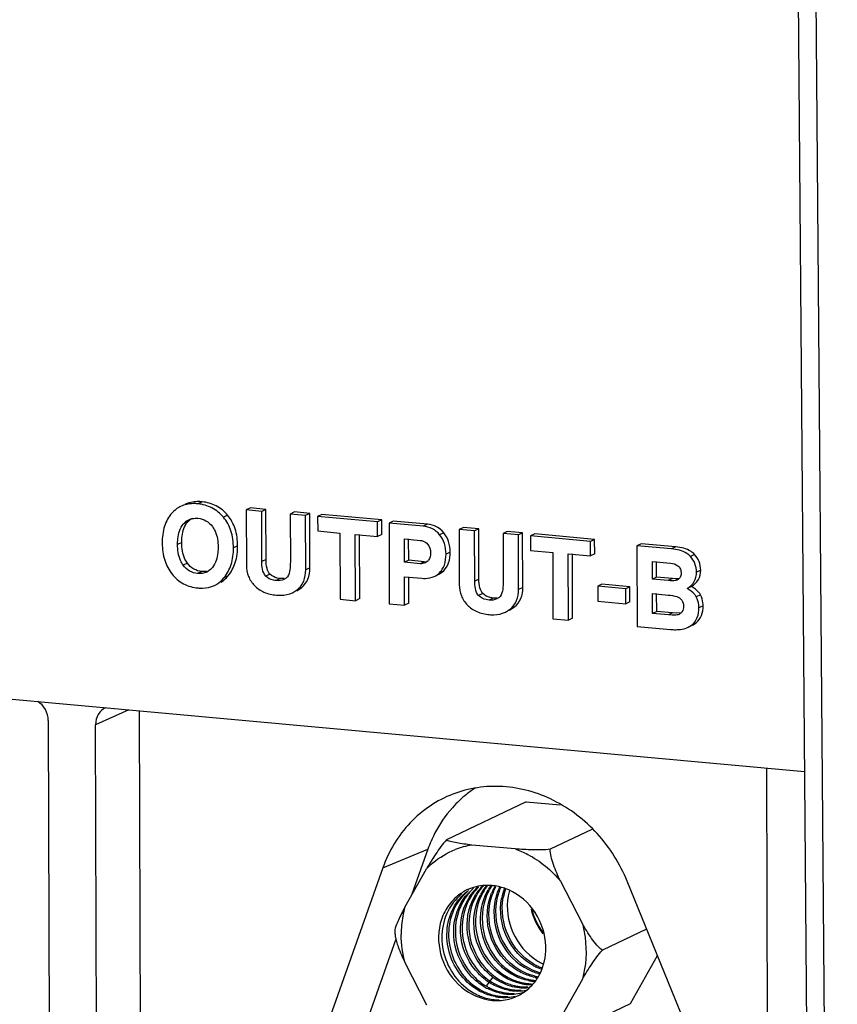
# Paper-space layout '10001861462_2_1' of a CAD drawing. Units: inches. Extents: x 0 to 34, y 0 to 22.
# Drawn here: x 29.6 to 30.4, y 5.4 to 6.4 of the extents above; entities that cross this region are included whole.
import ezdxf

# ---------------------------------------------------------------- set-up
doc = ezdxf.new("R2010")
doc.units = ezdxf.units.IN
doc.header["$LTSCALE"] = 1.87
doc.header["$MEASUREMENT"] = 0
doc.layers.get('0').update_dxf_attribs({"linetype": 'CONTINUOUS'})

psp = doc.layouts.new('10001861462_2_1')

# ---------------------------------------------------------------- linework, layer by layer
at = {"color": 7, "linetype": 'CONTINUOUS'}
for p, q in [((30.32725, 9.53266), (30.3653, 4.74351)), ((30.3895, 3.91991), (30.3437, 9.53116)), ((29.78377, 5.9052), (29.77977, 5.90329)), ((29.82999, 5.8993), (29.82599, 5.89739)), ((29.84064, 5.89606), (29.82599, 5.89739)), ((29.82599, 5.89739), (29.82613, 5.84467)), ((29.84464, 5.89797), (29.82999, 5.8993)), ((29.84464, 5.89797), (29.84064, 5.89606)), ((29.84077, 5.84819), (29.84064, 5.89606)), ((29.84477, 5.8501), (29.84464, 5.89797)), ((29.87185, 5.89548), (29.86785, 5.89357)), ((29.8865, 5.89414), (29.87185, 5.89548)), ((29.80813, 5.89242), (29.80413, 5.89051)), ((29.88251, 5.89223), (29.86785, 5.89357)), ((29.86785, 5.89357), (29.86797, 5.84785)), ((29.8865, 5.89414), (29.88251, 5.89223)), ((29.88264, 5.84024), (29.88251, 5.89223)), ((29.88664, 5.84215), (29.8865, 5.89414)), ((29.89798, 5.89309), (29.89399, 5.89118)), ((29.95114, 5.88596), (29.89399, 5.89118)), ((29.89399, 5.89118), (29.89402, 5.87739)), ((29.95514, 5.88787), (29.89798, 5.89309)), ((29.95514, 5.88787), (29.95114, 5.88596)), ((29.95517, 5.87408), (29.95514, 5.88787)), ((29.96608, 5.88687), (29.96208, 5.88496)), ((29.99861, 5.8839), (29.96608, 5.88687)), ((29.76989, 5.8859), (29.76589, 5.88399)), ((29.89402, 5.87739), (29.91527, 5.87545)), ((29.95117, 5.87217), (29.95114, 5.88596)), ((29.99461, 5.88199), (29.96208, 5.88496)), ((29.96208, 5.88496), (29.96228, 5.808)), ((29.99861, 5.8839), (29.99461, 5.88199)), ((30.03295, 5.88076), (30.02895, 5.87885)), ((30.04361, 5.87751), (30.02895, 5.87885)), ((30.02895, 5.87885), (30.02909, 5.82613)), ((30.0476, 5.87942), (30.03295, 5.88076)), ((30.0476, 5.87942), (30.04361, 5.87751)), ((30.04373, 5.82965), (30.04361, 5.87751)), ((30.04773, 5.83156), (30.0476, 5.87942)), ((30.07481, 5.87694), (30.07082, 5.87503)), ((30.08947, 5.8756), (30.07481, 5.87694)), ((29.91527, 5.87545), (29.91544, 5.81228)), ((29.92993, 5.87411), (29.95117, 5.87217)), ((29.93009, 5.81094), (29.92993, 5.87411)), ((29.93409, 5.81285), (29.93393, 5.87412)), ((29.95517, 5.87408), (29.95117, 5.87217)), ((29.97677, 5.86983), (29.99182, 5.86845)), ((29.97683, 5.84757), (29.97677, 5.86983)), ((29.98083, 5.84948), (29.98077, 5.86984)), ((30.01431, 5.87573), (30.01031, 5.87382)), ((30.08547, 5.87369), (30.07082, 5.87503)), ((30.07082, 5.87503), (30.07094, 5.82931)), ((30.08947, 5.8756), (30.08547, 5.87369)), ((30.08561, 5.8217), (30.08547, 5.87369)), ((30.0896, 5.82361), (30.08947, 5.8756)), ((30.10095, 5.87455), (30.09695, 5.87264)), ((30.1541, 5.86742), (30.09695, 5.87264)), ((30.09695, 5.87264), (30.09699, 5.85885)), ((30.1581, 5.86933), (30.10095, 5.87455)), ((30.1581, 5.86933), (30.1541, 5.86742)), ((30.15414, 5.85363), (30.1541, 5.86742)), ((30.15814, 5.85553), (30.1581, 5.86933)), ((29.76444, 5.86638), (29.76044, 5.86447)), ((29.81773, 5.86323), (29.81373, 5.86132)), ((30.09699, 5.85885), (30.11823, 5.85691)), ((30.20245, 5.86528), (30.19846, 5.86337)), ((30.23138, 5.86036), (30.19846, 5.86337)), ((30.19846, 5.86337), (30.19866, 5.7864)), ((30.23538, 5.86227), (30.20245, 5.86528)), ((30.23538, 5.86227), (30.23138, 5.86036)), ((29.84477, 5.8501), (29.84077, 5.84819)), ((29.98083, 5.84948), (29.97683, 5.84757)), ((29.99568, 5.84812), (29.98083, 5.84948)), ((29.99889, 5.84849), (29.99672, 5.847)), ((30.02041, 5.85725), (30.01642, 5.85534)), ((30.11823, 5.85691), (30.1184, 5.79374)), ((30.13289, 5.85557), (30.15414, 5.85363)), ((30.13306, 5.7924), (30.13289, 5.85557)), ((30.13705, 5.79431), (30.13689, 5.85558)), ((30.15814, 5.85553), (30.15414, 5.85363)), ((30.25336, 5.85502), (30.24936, 5.85311)), ((29.76981, 5.84666), (29.76582, 5.84475)), ((29.88664, 5.84215), (29.88264, 5.84024)), ((29.99168, 5.84621), (29.97683, 5.84757)), ((29.99568, 5.84812), (29.99168, 5.84621)), ((30.00925, 5.83595), (30.01421, 5.83948)), ((30.01421, 5.83948), (30.01021, 5.83757)), ((30.21315, 5.84823), (30.23044, 5.84665)), ((30.21319, 5.83146), (30.21315, 5.84823)), ((30.21719, 5.83337), (30.21715, 5.84824)), ((30.25922, 5.83998), (30.25522, 5.83807)), ((29.78351, 5.83878), (29.77951, 5.83687)), ((29.80862, 5.8346), (29.80462, 5.83269)), ((29.84855, 5.83627), (29.84456, 5.83436)), ((29.85844, 5.83193), (29.85444, 5.83002)), ((29.8621, 5.83197), (29.85844, 5.83193)), ((29.86411, 5.83253), (29.8619, 5.83115)), ((29.86513, 5.8336), (29.86411, 5.83253)), ((29.97687, 5.83378), (29.99338, 5.83227)), ((29.97694, 5.80666), (29.97687, 5.83378)), ((29.98093, 5.80857), (29.98087, 5.83379)), ((30.04773, 5.83156), (30.04373, 5.82965)), ((30.21719, 5.83337), (30.21319, 5.83146)), ((30.22828, 5.83008), (30.21319, 5.83146)), ((30.23228, 5.83199), (30.21719, 5.83337)), ((30.23228, 5.83199), (30.22828, 5.83008)), ((30.23479, 5.83182), (30.23228, 5.83199)), ((30.23861, 5.83188), (30.23479, 5.83182)), ((30.23671, 5.83067), (30.23547, 5.83008)), ((30.23679, 5.83049), (30.23547, 5.83008)), ((30.23789, 5.83119), (30.23679, 5.83049)), ((30.23902, 5.83234), (30.23789, 5.83119)), ((29.87004, 5.81848), (29.87488, 5.82162)), ((29.87403, 5.82039), (29.87888, 5.82353)), ((29.87888, 5.82353), (29.87488, 5.82162)), ((30.0896, 5.82361), (30.08561, 5.8217)), ((30.1651, 5.82653), (30.1611, 5.82462)), ((30.18777, 5.82219), (30.1611, 5.82462)), ((30.1611, 5.82462), (30.16114, 5.81046)), ((30.19177, 5.8241), (30.1651, 5.82653)), ((30.19177, 5.8241), (30.18777, 5.82219)), ((30.18781, 5.80803), (30.18777, 5.82219)), ((30.19181, 5.80994), (30.19177, 5.8241)), ((30.25032, 5.82439), (30.24633, 5.82248)), ((29.91544, 5.81228), (29.93009, 5.81094)), ((29.93409, 5.81285), (29.93009, 5.81094)), ((30.05152, 5.81773), (30.04752, 5.81582)), ((30.0614, 5.81339), (30.05741, 5.81148)), ((30.06506, 5.81343), (30.0614, 5.81339)), ((30.06707, 5.81399), (30.06486, 5.8126)), ((30.06809, 5.81506), (30.06707, 5.81399)), ((30.21323, 5.81767), (30.22813, 5.81631)), ((30.21328, 5.79886), (30.21323, 5.81767)), ((30.21727, 5.80077), (30.21723, 5.81768)), ((30.25904, 5.81654), (30.25504, 5.81463)), ((29.96228, 5.808), (29.97694, 5.80666)), ((29.98093, 5.80857), (29.97694, 5.80666)), ((30.073, 5.79994), (30.07784, 5.80308)), ((30.077, 5.80185), (30.08184, 5.80499)), ((30.08184, 5.80499), (30.07784, 5.80308)), ((30.16114, 5.81046), (30.18781, 5.80803)), ((30.19181, 5.80994), (30.18781, 5.80803)), ((30.26155, 5.80602), (30.25756, 5.80411)), ((30.1184, 5.79374), (30.13306, 5.7924)), ((30.13705, 5.79431), (30.13306, 5.7924)), ((30.21727, 5.80077), (30.21328, 5.79886)), ((30.22842, 5.79748), (30.21328, 5.79886)), ((30.23242, 5.79938), (30.21727, 5.80077)), ((30.23242, 5.79938), (30.22842, 5.79748)), ((30.23585, 5.79914), (30.23242, 5.79938)), ((30.24054, 5.7992), (30.23585, 5.79914)), ((30.2386, 5.7979), (30.23785, 5.79754)), ((30.23863, 5.79784), (30.23785, 5.79754)), ((30.19866, 5.7864), (30.23031, 5.78351)), ((30.24736, 5.78555), (30.25101, 5.78794)), ((30.255, 5.78985), (30.25101, 5.78794)), ((30.25134, 5.78749), (30.255, 5.78985)), ((28.93608, 5.77783), (30.35811, 5.64792)), ((29.71393, 5.70677), (29.68222, 5.69262)), ((29.72772, 4.38487), (29.72425, 5.70583)), ((29.63709, 5.69675), (29.64058, 4.36852)), ((29.68571, 4.36439), (29.68222, 5.69262)), ((30.32599, 4.28666), (30.3224, 5.65118)), ((30.09286, 5.61918), (30.01691, 5.58289)), ((30.09286, 5.61918), (30.12528, 5.61621)), ((30.15546, 5.59279), (30.11582, 5.57386)), ((30.08224, 5.5742), (30.04089, 5.57797)), ((29.95622, 5.55631), (29.99914, 5.57397)), ((29.99914, 5.57397), (29.98356, 5.53008)), ((29.95622, 5.55631), (29.87096, 5.31611)), ((29.97721, 5.51884), (29.99779, 5.55525)), ((30.12549, 5.54359), (30.14626, 5.5034)), ((30.27882, 5.32348), (30.1891, 5.54352)), ((29.96764, 5.49637), (29.96764, 5.49456)), ((30.20771, 5.49786), (30.16552, 5.47771)), ((29.96866, 5.48809), (29.91408, 5.33431)), ((29.9682, 5.48992), (29.96915, 5.48609)), ((29.99813, 5.42532), (29.97735, 5.46551)), ((30.19226, 5.42688), (30.21805, 5.47252)), ((30.0611, 5.45201), (30.05499, 5.44388)), ((30.1464, 5.45007), (30.12583, 5.41365)), ((30.1163, 5.3906), (30.19226, 5.42688))]:
    psp.add_line(p, q, dxfattribs=at)
for centre, radius, start, end in [((29.77436, 5.87775), 0.0255, 115.53291, 119.9545), ((29.77774, 5.8743), 0.01525, 102.24291, 115.44728), ((29.99339, 5.85433), 0.00802, 313.30205, 323.63645), ((29.99682, 5.86049), 0.01242, 264.72115, 269.44729), ((29.78185, 5.8514), 0.01457, 295.47705, 302.14884), ((30.23375, 5.83661), 0.00678, 321.05274, 329.38603), ((30.1032, 5.54149), 0.10819, 122.67562, 128.4214), ((30.10389, 5.54064), 0.10928, 128.42954, 133.04259), ((30.11511, 5.53283), 0.12305, 152.91412, 160.4702), ((30.05372, 5.50108), 0.07795, 99.47399, 111.61615), ((30.08861, 5.50488), 0.05, 136.75434, 149.84522), ((30.08651, 5.50451), 0.04936, 135.66567, 145.958), ((30.09356, 5.50707), 0.05017, 139.82277, 149.8379), ((30.0952, 5.50781), 0.05023, 140.84294, 149.83482), ((30.10258, 5.51027), 0.05137, 145.22186, 154.24424), ((30.10014, 5.51001), 0.05039, 143.89306, 149.82961), ((30.10807, 5.51219), 0.05216, 149.32319, 157.46831), ((30.05575, 5.49447), 0.04503, 115.5698, 129.0133), ((30.07584, 5.49875), 0.05002, 137.16895, 149.84453), ((30.05556, 5.49481), 0.04466, 111.94702, 115.53903), ((30.05551, 5.49493), 0.04452, 106.68647, 111.94614), ((30.08165, 5.50226), 0.04929, 134.09688, 145.96135), ((30.08708, 5.50411), 0.05006, 145.94761, 147.249), ((30.09439, 5.50658), 0.05114, 149.82843, 152.15663), ((30.10368, 5.50972), 0.05261, 154.22339, 157.45186), ((30.11889, 5.51488), 0.0552, 156.87931, 169.71472), ((30.11694, 5.51564), 0.05311, 155.86935, 156.79976), ((30.12397, 5.51711), 0.05549, 159.63138, 169.69772), ((30.12557, 5.51786), 0.05549, 160.82357, 169.68776), ((30.13114, 5.52), 0.05628, 164.95973, 170.21488), ((30.06916, 5.49319), 0.09546, 164.41567, 175.02953), ((30.07328, 5.49278), 0.09959, 174.99924, 180.16044), ((30.05359, 5.47975), 0.05801, 0.15248, 1.66292), ((30.1263, 5.51053), 0.05295, 240.52473, 243.14858), ((30.13177, 5.51409), 0.05438, 238.05829, 240.69295), ((30.13119, 5.51305), 0.05319, 240.69229, 243.47776), ((30.13083, 5.51235), 0.0524, 243.48246, 245.71985), ((30.10228, 5.50214), 0.05854, 224.26566, 227.81722), ((30.10395, 5.50297), 0.05864, 224.26226, 226.97983), ((30.10359, 5.50258), 0.0581, 226.97986, 229.48672), ((30.11751, 5.50505), 0.0511, 243.7657, 256.44208), ((30.11924, 5.50613), 0.05145, 243.39629, 255.14358), ((30.12469, 5.50975), 0.05292, 241.49359, 243.40815), ((30.12429, 5.50894), 0.05202, 243.40259, 249.23099), ((30.1259, 5.50974), 0.05206, 243.15056, 247.7226), ((30.12395, 5.50807), 0.05109, 249.2412, 251.34271), ((30.12567, 5.50919), 0.05146, 247.72597, 250.0908), ((30.08877, 5.49377), 0.05472, 233.61514, 243.34848), ((30.09437, 5.49719), 0.05612, 231.88521, 233.63803), ((30.09372, 5.49632), 0.05503, 233.64491, 243.32454), ((30.0873, 5.49082), 0.05143, 243.34014, 253.46732), ((30.09205, 5.493), 0.05131, 243.329, 253.47845), ((30.1063, 5.4996), 0.051, 244.61853, 256.12961), ((30.09938, 5.49462), 0.04901, 256.28028, 257.82626), ((30.09736, 5.49169), 0.0468, 259.37986, 264.11939), ((30.09912, 5.49334), 0.0477, 257.8117, 262.50371), ((30.09726, 5.4909), 0.04601, 264.13822, 266.21905), ((30.09891, 5.49188), 0.04623, 262.51975, 264.10152), ((30.10574, 5.49757), 0.0489, 256.19719, 257.76397), ((30.09884, 5.49119), 0.04554, 264.10386, 268.96578), ((30.09725, 5.4906), 0.04571, 266.21611, 271.09239), ((30.10375, 5.49471), 0.04677, 259.38265, 264.12647), ((30.10548, 5.49632), 0.04763, 257.74971, 262.50753), ((30.10365, 5.49388), 0.04593, 264.14545, 266.23067), ((30.10529, 5.49492), 0.04621, 262.52338, 264.12793), ((30.11214, 5.50053), 0.04881, 256.24357, 257.79954), ((30.10525, 5.49453), 0.04582, 264.1299, 266.12189), ((30.11027, 5.49849), 0.0475, 259.33492, 261.75644), ((30.11196, 5.49968), 0.04794, 257.79624, 260.42618), ((30.07344, 5.48518), 0.05278, 241.59561, 243.42432), ((30.07513, 5.48612), 0.05297, 240.71558, 243.42439), ((30.08029, 5.48906), 0.05372, 238.0687, 243.39034), ((30.08163, 5.48938), 0.0532, 239.83164, 243.41632), ((30.08019, 5.48542), 0.04897, 256.28047, 257.82771), ((30.07816, 5.48249), 0.04676, 259.38304, 264.12747), ((30.07992, 5.48413), 0.04766, 257.81316, 262.50943), ((30.08661, 5.48872), 0.04923, 253.53742, 255.62434), ((30.07807, 5.48175), 0.04603, 264.14629, 266.22833), ((30.07972, 5.48268), 0.04619, 262.52548, 264.10874), ((30.0865, 5.4883), 0.04879, 255.62484, 257.30395), ((30.07965, 5.48206), 0.04556, 264.11038, 270.44721), ((30.0863, 5.48737), 0.04784, 257.29237, 262.39867), ((30.08457, 5.48558), 0.0468, 259.38002, 264.11979), ((30.09118, 5.49016), 0.04834, 253.51328, 264.05132), ((30.08446, 5.48464), 0.04586, 264.13886, 266.22785), ((30.08614, 5.48623), 0.04668, 262.41219, 264.13731), ((30.07965, 5.48175), 0.04526, 270.4519, 272.59215), ((30.09298, 5.49154), 0.04898, 256.28041, 257.82727), ((30.08605, 5.48536), 0.04582, 264.13775, 268.95604), ((30.08444, 5.48444), 0.04566, 266.22581, 271.08211), ((30.09272, 5.49025), 0.04767, 257.81271, 262.50769), ((30.06529, 5.47442), 0.04472, 295.55126, 300.84451), ((30.08604, 5.4851), 0.04555, 268.95932, 270.45301), ((30.08445, 5.48398), 0.04519, 271.08384, 274.73409), ((30.09085, 5.48742), 0.04558, 264.11085, 266.2108), ((30.08605, 5.4849), 0.04535, 270.45252, 272.5876), ((30.09251, 5.4888), 0.0462, 262.52374, 264.10655), ((30.09244, 5.4881), 0.0455, 264.10954, 268.98419), ((30.09084, 5.48733), 0.04549, 266.20971, 271.09658), ((30.08453, 5.48311), 0.04432, 274.72328, 281.70739), ((30.06532, 5.47437), 0.04467, 300.8465, 304.54493), ((30.09243, 5.48799), 0.04539, 268.98542, 270.45353), ((30.09085, 5.48697), 0.04513, 271.09766, 274.73872), ((30.09244, 5.48787), 0.04527, 270.45316, 272.59065), ((30.06492, 5.47728), 0.04762, 264.78009, 266.77979), ((30.06689, 5.47644), 0.04606, 262.54739, 264.13627), ((30.0738, 5.48241), 0.04902, 256.28021, 257.82577), ((30.06687, 5.47625), 0.04587, 264.13436, 270.37818), ((30.06491, 5.47698), 0.04732, 266.77349, 274.88314), ((30.07182, 5.47962), 0.04695, 259.36814, 264.08961), ((30.07354, 5.48113), 0.04771, 257.81121, 262.50177), ((30.07169, 5.47857), 0.0459, 264.10859, 266.17838), ((30.07333, 5.47967), 0.04624, 262.51781, 264.09908), ((30.07325, 5.47887), 0.04543, 264.10288, 270.45472), ((30.06504, 5.47557), 0.0459, 274.87214, 284.38223), ((30.07325, 5.47867), 0.04524, 270.45746, 272.59817), ((30.06526, 5.47451), 0.04482, 284.43949, 295.53714)]:
    psp.add_arc(centre, radius, start, end, dxfattribs=at)
for centre, major_axis, ratio, start_param, end_param in [((29.6191, 5.69839), (0.00848, -0.01776), 0.893032, 1.082626, 2.193187), ((29.70021, 5.69098), (-0.00849, 0.01776), 0.89292, -0.024372, 1.082171)]:
    psp.add_ellipse(centre, major_axis=major_axis, ratio=ratio, start_param=start_param, end_param=end_param, dxfattribs=at)
for points, knots in [([(29.78377, 5.9052), (29.78227, 5.90533), (29.77671, 5.90557), (29.77103, 5.90442), (29.76737, 5.90267)], [0, 0, 0, 0, 0.271284, 1, 1, 1, 1]), ([(29.80813, 5.89242), (29.80512, 5.896), (29.79775, 5.90224), (29.78843, 5.90477), (29.78377, 5.9052)], [0, 0, 0, 0, 0.500069, 1, 1, 1, 1]), ([(29.77977, 5.90329), (29.77827, 5.90343), (29.77271, 5.90366), (29.76703, 5.90251), (29.76337, 5.90076)], [0, 0, 0, 0, 0.271286, 1, 1, 1, 1]), ([(29.80413, 5.89051), (29.80112, 5.89409), (29.79375, 5.90033), (29.78443, 5.90286), (29.77977, 5.90329)], [0, 0, 0, 0, 0.500069, 1, 1, 1, 1]), ([(29.75495, 5.89437), (29.75182, 5.89085), (29.74683, 5.88153), (29.74577, 5.8712), (29.74579, 5.8657)], [0, 0, 0, 0, 0.461555, 1, 1, 1, 1]), ([(29.77991, 5.88948), (29.78255, 5.88924), (29.78794, 5.88765), (29.79201, 5.88379), (29.79368, 5.88157)], [0, 0, 0, 0, 0.488573, 1, 1, 1, 1]), ([(29.81373, 5.86132), (29.81371, 5.86678), (29.81242, 5.87731), (29.80731, 5.88672), (29.80413, 5.89051)], [0, 0, 0, 0, 0.524648, 1, 1, 1, 1]), ([(29.81773, 5.86323), (29.81771, 5.86869), (29.81642, 5.87922), (29.81131, 5.88863), (29.80813, 5.89242)], [0, 0, 0, 0, 0.524648, 1, 1, 1, 1]), ([(29.76044, 5.86447), (29.76044, 5.86623), (29.76067, 5.87298), (29.76255, 5.8802), (29.76589, 5.88399)], [0, 0, 0, 0, 0.259132, 1, 1, 1, 1]), ([(29.76444, 5.86638), (29.76443, 5.86844), (29.76471, 5.8752), (29.76674, 5.88233), (29.76989, 5.8859)], [0, 0, 0, 0, 0.302584, 1, 1, 1, 1]), ([(29.79368, 5.88157), (29.79471, 5.88019), (29.79814, 5.87423), (29.79906, 5.86718), (29.79908, 5.86209)], [0, 0, 0, 0, 0.25276, 1, 1, 1, 1]), ([(30.01031, 5.87382), (30.00841, 5.87612), (30.00365, 5.88013), (29.99764, 5.88171), (29.99461, 5.88199)], [0, 0, 0, 0, 0.496265, 1, 1, 1, 1]), ([(30.01431, 5.87573), (30.0124, 5.87803), (30.00764, 5.88204), (30.00163, 5.88362), (29.99861, 5.8839)], [0, 0, 0, 0, 0.496265, 1, 1, 1, 1]), ([(29.99182, 5.86845), (29.99377, 5.86828), (29.99641, 5.86722), (29.99834, 5.86539), (29.99881, 5.86489)], [0, 0, 0, 0, 0.740314, 1, 1, 1, 1]), ([(30.01642, 5.85534), (30.01641, 5.85878), (30.01554, 5.86544), (30.01232, 5.87139), (30.01031, 5.87382)], [0, 0, 0, 0, 0.521984, 1, 1, 1, 1]), ([(30.02041, 5.85725), (30.0204, 5.86069), (30.01954, 5.86735), (30.01631, 5.8733), (30.01431, 5.87573)], [0, 0, 0, 0, 0.521984, 1, 1, 1, 1]), ([(29.74579, 5.8657), (29.7458, 5.86023), (29.74711, 5.84964), (29.7521, 5.84011), (29.75523, 5.8362)], [0, 0, 0, 0, 0.522057, 1, 1, 1, 1]), ([(29.76582, 5.84475), (29.76477, 5.84614), (29.76133, 5.85219), (29.76045, 5.85932), (29.76044, 5.86447)], [0, 0, 0, 0, 0.252775, 1, 1, 1, 1]), ([(29.76981, 5.84666), (29.7689, 5.84788), (29.76537, 5.85385), (29.76445, 5.86101), (29.76444, 5.86638)], [0, 0, 0, 0, 0.221045, 1, 1, 1, 1]), ([(29.79908, 5.86209), (29.79908, 5.86033), (29.79882, 5.85361), (29.79683, 5.84657), (29.79364, 5.84269)], [0, 0, 0, 0, 0.258722, 1, 1, 1, 1]), ([(29.80462, 5.83269), (29.80768, 5.8364), (29.81256, 5.84566), (29.81374, 5.85596), (29.81373, 5.86132)], [0, 0, 0, 0, 0.472626, 1, 1, 1, 1]), ([(29.80862, 5.8346), (29.81168, 5.83831), (29.81656, 5.84757), (29.81774, 5.85787), (29.81773, 5.86323)], [0, 0, 0, 0, 0.472626, 1, 1, 1, 1]), ([(30.24936, 5.85311), (30.24837, 5.85415), (30.24325, 5.85834), (30.23647, 5.85989), (30.23138, 5.86036)], [0, 0, 0, 0, 0.219298, 1, 1, 1, 1]), ([(30.25336, 5.85502), (30.25236, 5.85606), (30.24725, 5.86025), (30.24047, 5.8618), (30.23538, 5.86227)], [0, 0, 0, 0, 0.219298, 1, 1, 1, 1]), ([(29.84855, 5.83627), (29.84713, 5.8377), (29.84506, 5.84239), (29.84477, 5.84726), (29.84477, 5.8501)], [0, 0, 0, 0, 0.415807, 1, 1, 1, 1]), ([(30.01352, 5.84206), (30.01402, 5.84298), (30.01586, 5.84716), (30.01642, 5.85183), (30.01642, 5.85534)], [0, 0, 0, 0, 0.228739, 1, 1, 1, 1]), ([(30.01421, 5.83948), (30.0163, 5.84158), (30.0197, 5.84731), (30.02042, 5.85381), (30.02041, 5.85725)], [0, 0, 0, 0, 0.462756, 1, 1, 1, 1]), ([(30.25522, 5.83807), (30.25521, 5.84086), (30.25433, 5.84643), (30.25123, 5.85117), (30.24936, 5.85311)], [0, 0, 0, 0, 0.508341, 1, 1, 1, 1]), ([(30.25922, 5.83998), (30.25921, 5.84277), (30.25832, 5.84834), (30.25522, 5.85308), (30.25336, 5.85502)], [0, 0, 0, 0, 0.508341, 1, 1, 1, 1]), ([(29.77951, 5.83687), (29.77688, 5.83711), (29.77151, 5.83869), (29.76747, 5.84254), (29.76582, 5.84475)], [0, 0, 0, 0, 0.488517, 1, 1, 1, 1]), ([(29.78351, 5.83878), (29.78087, 5.83902), (29.77549, 5.8406), (29.77146, 5.84446), (29.76981, 5.84666)], [0, 0, 0, 0, 0.490972, 1, 1, 1, 1]), ([(29.82613, 5.84467), (29.82614, 5.8411), (29.82731, 5.83391), (29.83137, 5.82784), (29.8338, 5.82532)], [0, 0, 0, 0, 0.505581, 1, 1, 1, 1]), ([(29.84456, 5.83436), (29.84284, 5.83608), (29.84104, 5.84096), (29.84078, 5.84577), (29.84077, 5.84819)], [0, 0, 0, 0, 0.500769, 1, 1, 1, 1]), ([(29.86797, 5.84785), (29.86798, 5.84536), (29.86776, 5.84054), (29.86658, 5.83552), (29.86513, 5.8336)], [0, 0, 0, 0, 0.508621, 1, 1, 1, 1]), ([(29.87888, 5.82353), (29.88138, 5.82566), (29.88565, 5.83147), (29.88665, 5.83853), (29.88664, 5.84215)], [0, 0, 0, 0, 0.475607, 1, 1, 1, 1]), ([(29.87917, 5.82658), (29.87976, 5.82752), (29.88193, 5.83175), (29.88265, 5.83661), (29.88264, 5.84024)], [0, 0, 0, 0, 0.233893, 1, 1, 1, 1]), ([(30.23044, 5.84665), (30.23293, 5.84643), (30.23702, 5.84548), (30.24022, 5.8411), (30.24057, 5.83839), (30.24057, 5.83706)], [0, 0, 0, 0, 0.485132, 0.742489, 1, 1, 1, 1]), ([(30.25032, 5.82439), (30.253, 5.826), (30.25786, 5.83044), (30.25923, 5.83689), (30.25922, 5.83998)], [0, 0, 0, 0, 0.503285, 1, 1, 1, 1]), ([(29.75523, 5.8362), (29.75819, 5.83248), (29.76568, 5.82599), (29.77524, 5.82347), (29.78003, 5.82303)], [0, 0, 0, 0, 0.496728, 1, 1, 1, 1]), ([(29.79553, 5.82544), (29.79639, 5.82585), (29.79981, 5.82773), (29.80275, 5.83042), (29.80462, 5.83269)], [0, 0, 0, 0, 0.243823, 1, 1, 1, 1]), ([(29.80194, 5.82867), (29.80382, 5.82984), (29.80615, 5.83177), (29.80813, 5.834), (29.80862, 5.8346)], [0, 0, 0, 0, 0.740769, 1, 1, 1, 1]), ([(29.85444, 5.83002), (29.85355, 5.8301), (29.84996, 5.83063), (29.84649, 5.83241), (29.84456, 5.83436)], [0, 0, 0, 0, 0.24541, 1, 1, 1, 1]), ([(29.85844, 5.83193), (29.85746, 5.83202), (29.85386, 5.83257), (29.85043, 5.83439), (29.84855, 5.83627)], [0, 0, 0, 0, 0.271257, 1, 1, 1, 1]), ([(29.99338, 5.83227), (29.99447, 5.83217), (29.99849, 5.83199), (30.00261, 5.83278), (30.00525, 5.83404)], [0, 0, 0, 0, 0.273642, 1, 1, 1, 1]), ([(30.05152, 5.81773), (30.05009, 5.81916), (30.04802, 5.82385), (30.04774, 5.82872), (30.04773, 5.83156)], [0, 0, 0, 0, 0.415808, 1, 1, 1, 1]), ([(30.24633, 5.82248), (30.24901, 5.8241), (30.25386, 5.82853), (30.25523, 5.83498), (30.25522, 5.83807)], [0, 0, 0, 0, 0.503285, 1, 1, 1, 1]), ([(29.78003, 5.82303), (29.78145, 5.8229), (29.7867, 5.82268), (29.79206, 5.82379), (29.79553, 5.82544)], [0, 0, 0, 0, 0.269738, 1, 1, 1, 1]), ([(29.8338, 5.82532), (29.83634, 5.82269), (29.84294, 5.81822), (29.85066, 5.81658), (29.85472, 5.8162)], [0, 0, 0, 0, 0.472996, 1, 1, 1, 1]), ([(30.02909, 5.82613), (30.0291, 5.82255), (30.03027, 5.81537), (30.03433, 5.8093), (30.03676, 5.80678)], [0, 0, 0, 0, 0.505581, 1, 1, 1, 1]), ([(30.04752, 5.81582), (30.0458, 5.81754), (30.04401, 5.82242), (30.04374, 5.82723), (30.04373, 5.82965)], [0, 0, 0, 0, 0.500769, 1, 1, 1, 1]), ([(30.07094, 5.82931), (30.07094, 5.82682), (30.07073, 5.822), (30.06954, 5.81698), (30.06809, 5.81506)], [0, 0, 0, 0, 0.508621, 1, 1, 1, 1]), ([(30.08184, 5.80499), (30.08434, 5.80712), (30.08862, 5.81293), (30.08961, 5.81999), (30.0896, 5.82361)], [0, 0, 0, 0, 0.475607, 1, 1, 1, 1]), ([(30.08214, 5.80804), (30.08272, 5.80898), (30.0849, 5.81321), (30.08562, 5.81807), (30.08561, 5.8217)], [0, 0, 0, 0, 0.233893, 1, 1, 1, 1]), ([(30.25504, 5.81463), (30.25461, 5.81542), (30.25239, 5.8187), (30.24903, 5.82106), (30.24633, 5.82248)], [0, 0, 0, 0, 0.226016, 1, 1, 1, 1]), ([(30.25904, 5.81654), (30.25861, 5.81733), (30.25639, 5.82061), (30.25303, 5.82297), (30.25032, 5.82439)], [0, 0, 0, 0, 0.226016, 1, 1, 1, 1]), ([(29.85472, 5.8162), (29.85614, 5.81608), (29.86132, 5.81585), (29.86663, 5.81686), (29.87003, 5.81848)], [0, 0, 0, 0, 0.274005, 1, 1, 1, 1]), ([(30.05741, 5.81148), (30.05652, 5.81156), (30.05292, 5.81209), (30.04946, 5.81387), (30.04752, 5.81582)], [0, 0, 0, 0, 0.24541, 1, 1, 1, 1]), ([(30.0614, 5.81339), (30.06042, 5.81348), (30.05682, 5.81403), (30.05339, 5.81585), (30.05152, 5.81773)], [0, 0, 0, 0, 0.271255, 1, 1, 1, 1]), ([(30.25756, 5.80411), (30.25755, 5.80508), (30.25737, 5.8087), (30.25631, 5.81229), (30.25504, 5.81463)], [0, 0, 0, 0, 0.265701, 1, 1, 1, 1]), ([(30.26155, 5.80602), (30.26155, 5.80698), (30.26137, 5.81061), (30.26031, 5.8142), (30.25904, 5.81654)], [0, 0, 0, 0, 0.265701, 1, 1, 1, 1]), ([(30.03676, 5.80678), (30.0393, 5.80415), (30.04591, 5.79967), (30.05363, 5.79803), (30.05769, 5.79766)], [0, 0, 0, 0, 0.472996, 1, 1, 1, 1]), ([(30.25461, 5.79222), (30.25511, 5.79304), (30.25696, 5.79673), (30.25757, 5.80096), (30.25756, 5.80411)], [0, 0, 0, 0, 0.233654, 1, 1, 1, 1]), ([(30.255, 5.78985), (30.25714, 5.79171), (30.26074, 5.7968), (30.26156, 5.80289), (30.26155, 5.80602)], [0, 0, 0, 0, 0.474702, 1, 1, 1, 1]), ([(30.05769, 5.79766), (30.0591, 5.79753), (30.06429, 5.79731), (30.0696, 5.79832), (30.073, 5.79994)], [0, 0, 0, 0, 0.274005, 1, 1, 1, 1]), ([(30.23785, 5.79754), (30.23635, 5.79709), (30.23312, 5.79715), (30.23, 5.79733), (30.22842, 5.79748)], [0, 0, 0, 0, 0.49672, 1, 1, 1, 1]), ([(30.23031, 5.78351), (30.232, 5.78336), (30.23772, 5.78306), (30.24369, 5.78381), (30.24735, 5.78556)], [0, 0, 0, 0, 0.294242, 1, 1, 1, 1]), ([(30.1891, 5.54352), (30.18236, 5.56005), (30.16318, 5.59066), (30.12112, 5.62308), (30.07153, 5.63719), (30.03787, 5.63224), (30.02284, 5.62644)], [0, 0, 0, 0, 0.262189, 0.518081, 0.763451, 1, 1, 1, 1]), ([(30.02284, 5.62644), (30.00766, 5.62059), (29.97922, 5.60145), (29.96182, 5.57209), (29.95622, 5.55631)], [0, 0, 0, 0, 0.492671, 1, 1, 1, 1]), ([(30.0293, 5.62051), (30.02691, 5.61828), (30.01764, 5.60882), (30.01009, 5.59772), (30.00556, 5.58886)], [0, 0, 0, 0, 0.247644, 1, 1, 1, 1]), ([(30.01691, 5.58289), (30.01305, 5.57882), (30.00657, 5.56957), (30.00065, 5.56007), (29.99779, 5.55525)], [0, 0, 0, 0, 0.500332, 1, 1, 1, 1]), ([(30.04089, 5.57797), (30.03842, 5.57826), (30.03362, 5.57883), (30.02686, 5.57986), (30.02177, 5.58087), (30.01857, 5.5819), (30.0173, 5.5825), (30.01691, 5.58289)], [0, 0, 0, 0, 0.303364, 0.587909, 0.834686, 0.931871, 1, 1, 1, 1]), ([(29.99779, 5.55525), (29.99971, 5.55725), (30.00774, 5.56475), (30.01737, 5.57052), (30.02501, 5.57355)], [0, 0, 0, 0, 0.252029, 1, 1, 1, 1]), ([(30.11582, 5.57386), (30.11025, 5.57316), (30.09898, 5.57321), (30.08781, 5.5738), (30.08224, 5.5742)], [0, 0, 0, 0, 0.50175, 1, 1, 1, 1]), ([(30.08224, 5.5742), (30.08637, 5.57276), (30.10273, 5.56568), (30.11695, 5.55394), (30.12549, 5.54359)], [0, 0, 0, 0, 0.245762, 1, 1, 1, 1]), ([(30.12549, 5.54359), (30.12308, 5.54872), (30.11966, 5.55639), (30.1165, 5.56654), (30.11562, 5.57156), (30.11582, 5.57386)], [0, 0, 0, 0, 0.531648, 0.783531, 1, 1, 1, 1]), ([(30.07616, 5.53516), (30.07489, 5.53572), (30.06979, 5.53772), (30.06437, 5.53893), (30.0603, 5.5393)], [0, 0, 0, 0, 0.254043, 1, 1, 1, 1]), ([(30.0274, 5.52947), (30.0234, 5.52622), (30.01637, 5.51818), (30.00797, 5.49809), (30.0096, 5.46902), (30.02863, 5.44043), (30.04998, 5.43083), (30.06058, 5.42986)], [0, 0, 0, 0, 0.1189, 0.241529, 0.495735, 0.754095, 1, 1, 1, 1]), ([(30.04081, 5.52985), (30.03433, 5.52025), (30.02801, 5.49562), (30.03662, 5.47204), (30.04373, 5.46236)], [0, 0, 0, 0, 0.490836, 1, 1, 1, 1]), ([(30.04852, 5.46465), (30.04153, 5.47417), (30.03297, 5.49732), (30.03881, 5.52159), (30.04498, 5.53119)], [0, 0, 0, 0, 0.508785, 1, 1, 1, 1]), ([(30.04538, 5.52999), (30.03914, 5.51926), (30.03458, 5.49231), (30.04666, 5.46813), (30.05556, 5.45899)], [0, 0, 0, 0, 0.49324, 1, 1, 1, 1]), ([(30.06036, 5.46128), (30.0517, 5.47017), (30.0398, 5.49354), (30.04351, 5.51976), (30.04917, 5.53047)], [0, 0, 0, 0, 0.506054, 1, 1, 1, 1]), ([(30.05178, 5.53305), (30.04553, 5.52231), (30.04098, 5.49536), (30.05305, 5.47118), (30.06196, 5.46204)], [0, 0, 0, 0, 0.49324, 1, 1, 1, 1]), ([(30.06693, 5.46416), (30.05796, 5.47328), (30.04577, 5.49751), (30.05031, 5.52457), (30.05657, 5.53534)], [0, 0, 0, 0, 0.506711, 1, 1, 1, 1]), ([(30.05509, 5.52989), (30.05058, 5.51901), (30.04886, 5.49362), (30.06136, 5.47165), (30.07005, 5.46343)], [0, 0, 0, 0, 0.496036, 1, 1, 1, 1]), ([(30.07485, 5.46572), (30.06616, 5.47394), (30.05365, 5.49591), (30.05538, 5.5213), (30.05989, 5.53218)], [0, 0, 0, 0, 0.503964, 1, 1, 1, 1]), ([(30.07568, 5.52956), (30.07367, 5.51794), (30.07695, 5.49319), (30.09311, 5.47411), (30.103, 5.46794)], [0, 0, 0, 0, 0.502781, 1, 1, 1, 1]), ([(30.11158, 5.48143), (30.11125, 5.49268), (30.10413, 5.51515), (30.08628, 5.53071), (30.07616, 5.53516)], [0, 0, 0, 0, 0.504548, 1, 1, 1, 1]), ([(30.04834, 5.43876), (30.04157, 5.44242), (30.02936, 5.45292), (30.01837, 5.47429), (30.01597, 5.49816), (30.02076, 5.51347), (30.02459, 5.52006)], [0, 0, 0, 0, 0.247064, 0.501749, 0.755084, 1, 1, 1, 1]), ([(30.02619, 5.52083), (30.0224, 5.5143), (30.01762, 5.49914), (30.01987, 5.47548), (30.03058, 5.45421), (30.04256, 5.44365), (30.04922, 5.43992)], [0, 0, 0, 0, 0.244798, 0.497982, 0.752663, 1, 1, 1, 1]), ([(30.04117, 5.45211), (30.03226, 5.46125), (30.02019, 5.48543), (30.02475, 5.51238), (30.03099, 5.52312)], [0, 0, 0, 0, 0.50676, 1, 1, 1, 1]), ([(30.03259, 5.52388), (30.02635, 5.51315), (30.02179, 5.48619), (30.03386, 5.46201), (30.04277, 5.45288)], [0, 0, 0, 0, 0.49324, 1, 1, 1, 1]), ([(30.04757, 5.45517), (30.03866, 5.46431), (30.02659, 5.48849), (30.03114, 5.51544), (30.03738, 5.52617)], [0, 0, 0, 0, 0.50676, 1, 1, 1, 1]), ([(30.09005, 5.45696), (30.0788, 5.46252), (30.05983, 5.48224), (30.05589, 5.50921), (30.0582, 5.52178)], [0, 0, 0, 0, 0.495552, 1, 1, 1, 1]), ([(30.06301, 5.52416), (30.06067, 5.51157), (30.0646, 5.48452), (30.08363, 5.46476), (30.09492, 5.45921)], [0, 0, 0, 0, 0.504498, 1, 1, 1, 1]), ([(30.06458, 5.52474), (30.0623, 5.51223), (30.06622, 5.4854), (30.08503, 5.46572), (30.0962, 5.46013)], [0, 0, 0, 0, 0.504393, 1, 1, 1, 1]), ([(30.09943, 5.46324), (30.08868, 5.46908), (30.07079, 5.48863), (30.06715, 5.51481), (30.06937, 5.52703)], [0, 0, 0, 0, 0.496251, 1, 1, 1, 1]), ([(30.10025, 5.46444), (30.08971, 5.47039), (30.07227, 5.48987), (30.06877, 5.51572), (30.07097, 5.52779)], [0, 0, 0, 0, 0.49657, 1, 1, 1, 1]), ([(29.97721, 5.51884), (29.97502, 5.51472), (29.97189, 5.50877), (29.96879, 5.50127), (29.96765, 5.49786), (29.96764, 5.49637)], [0, 0, 0, 0, 0.571068, 0.817774, 1, 1, 1, 1]), ([(30.0198, 5.51777), (30.01589, 5.51106), (30.01107, 5.49542), (30.01378, 5.47112), (30.02534, 5.44955), (30.03805, 5.43918), (30.04503, 5.43569)], [0, 0, 0, 0, 0.245166, 0.498817, 0.753502, 1, 1, 1, 1]), ([(30.16552, 5.47771), (30.16351, 5.47893), (30.15988, 5.48262), (30.15338, 5.49117), (30.14907, 5.49844), (30.14626, 5.5034)], [0, 0, 0, 0, 0.218865, 0.471087, 1, 1, 1, 1]), ([(30.14626, 5.5034), (30.14746, 5.49899), (30.15105, 5.48144), (30.15, 5.4629), (30.1464, 5.45007)], [0, 0, 0, 0, 0.255413, 1, 1, 1, 1]), ([(29.96764, 5.49456), (29.96765, 5.49419), (29.96772, 5.49264), (29.96797, 5.49109), (29.9682, 5.48992)], [0, 0, 0, 0, 0.234286, 1, 1, 1, 1]), ([(29.96915, 5.48609), (29.96964, 5.48437), (29.97197, 5.47735), (29.97498, 5.47058), (29.97735, 5.46551)], [0, 0, 0, 0, 0.242784, 1, 1, 1, 1]), ([(30.1019, 5.44861), (30.10348, 5.4508), (30.10919, 5.46027), (30.11162, 5.47158), (30.1116, 5.47991)], [0, 0, 0, 0, 0.244949, 1, 1, 1, 1]), ([(30.1464, 5.45007), (30.14927, 5.45488), (30.15519, 5.46439), (30.16166, 5.47363), (30.16552, 5.47771)], [0, 0, 0, 0, 0.499668, 1, 1, 1, 1]), ([(30.08181, 5.45326), (30.0777, 5.45532), (30.07252, 5.45882), (30.06803, 5.46304), (30.06693, 5.46416)], [0, 0, 0, 0, 0.746064, 1, 1, 1, 1]), ([(30.08924, 5.45581), (30.0853, 5.45767), (30.08032, 5.46085), (30.07593, 5.4647), (30.07485, 5.46572)], [0, 0, 0, 0, 0.746162, 1, 1, 1, 1]), ([(30.06262, 5.44409), (30.05845, 5.44618), (30.05321, 5.44974), (30.04867, 5.45403), (30.04757, 5.45517)], [0, 0, 0, 0, 0.746016, 1, 1, 1, 1]), ([(30.05556, 5.45899), (30.05667, 5.45785), (30.06121, 5.45356), (30.06645, 5.45), (30.07062, 5.44791)], [0, 0, 0, 0, 0.253974, 1, 1, 1, 1]), ([(30.07005, 5.46343), (30.07113, 5.46241), (30.07552, 5.45856), (30.0805, 5.45538), (30.08444, 5.45352)], [0, 0, 0, 0, 0.253841, 1, 1, 1, 1]), ([(30.04503, 5.43569), (30.0463, 5.43506), (30.05136, 5.43277), (30.05681, 5.43131), (30.06091, 5.43077)], [0, 0, 0, 0, 0.254655, 1, 1, 1, 1])]:
    psp.add_open_spline(points, degree=3, knots=knots, dxfattribs=at)
for points in [[(29.76163, 5.89985), (29.75913, 5.89841), (29.75687, 5.89651), (29.75495, 5.89437)], [(29.76589, 5.88399), (29.76737, 5.88566), (29.76918, 5.88711), (29.77119, 5.88806)], [(29.76989, 5.8859), (29.77089, 5.88703), (29.77204, 5.88806), (29.7733, 5.8889)], [(29.77451, 5.8892), (29.77627, 5.88958), (29.77811, 5.88965), (29.77991, 5.88948)], [(29.99881, 5.86489), (30.00082, 5.86272), (30.00175, 5.85948), (30.00176, 5.85652)], [(30.00176, 5.85652), (30.00177, 5.85412), (30.00127, 5.85151), (29.99985, 5.84958)], [(29.79364, 5.84269), (29.79249, 5.84129), (29.79113, 5.84003), (29.7896, 5.83907)], [(29.99672, 5.847), (29.99519, 5.84626), (29.99337, 5.84606), (29.99168, 5.84621)], [(30.01021, 5.83757), (30.01152, 5.83889), (30.01264, 5.84042), (30.01352, 5.84206)], [(29.78811, 5.83825), (29.78549, 5.837), (29.7824, 5.8366), (29.77951, 5.83687)], [(29.7881, 5.83891), (29.78659, 5.83866), (29.78503, 5.83864), (29.78351, 5.83878)], [(29.8619, 5.83115), (29.85963, 5.83006), (29.85695, 5.82979), (29.85444, 5.83002)], [(30.00525, 5.83404), (30.00709, 5.83491), (30.00878, 5.83613), (30.01021, 5.83757)], [(30.23547, 5.83008), (30.2331, 5.8297), (30.23067, 5.82987), (30.22828, 5.83008)], [(30.24057, 5.83706), (30.24058, 5.83571), (30.24027, 5.83431), (30.23958, 5.83315)], [(29.87488, 5.82162), (29.87654, 5.82304), (29.87802, 5.82472), (29.87917, 5.82658)], [(30.06486, 5.81261), (30.06259, 5.81152), (30.05991, 5.81125), (30.05741, 5.81148)], [(30.22813, 5.81631), (30.23097, 5.81605), (30.23383, 5.81565), (30.23657, 5.81483)], [(30.23657, 5.81483), (30.2384, 5.81429), (30.24008, 5.81297), (30.24115, 5.81139)], [(30.24115, 5.81139), (30.24229, 5.80971), (30.2429, 5.80758), (30.2429, 5.80555)], [(30.07784, 5.80308), (30.07951, 5.8045), (30.08098, 5.80618), (30.08214, 5.80804)], [(30.2429, 5.80555), (30.24291, 5.80372), (30.24246, 5.80175), (30.24139, 5.80027)], [(30.24139, 5.80027), (30.24067, 5.79928), (30.23974, 5.79837), (30.23863, 5.79785)], [(30.25101, 5.78794), (30.25241, 5.78917), (30.25365, 5.79062), (30.25461, 5.79222)], [(30.0603, 5.5393), (30.05444, 5.53984), (30.04837, 5.53926), (30.04273, 5.53758)], [(30.03153, 5.53146), (30.02684, 5.5277), (30.02282, 5.52297), (30.0198, 5.51777)], [(30.02459, 5.52006), (30.02761, 5.52526), (30.03164, 5.52999), (30.03633, 5.53375)], [(30.03793, 5.53451), (30.03324, 5.53076), (30.02921, 5.52602), (30.02619, 5.52083)], [(30.03099, 5.52312), (30.03401, 5.52831), (30.03803, 5.53305), (30.04273, 5.5368)], [(30.03738, 5.52617), (30.04002, 5.5307), (30.04341, 5.53488), (30.04733, 5.53835)], [(30.0582, 5.52178), (30.05925, 5.52746), (30.06119, 5.53305), (30.06397, 5.53811)], [(30.06735, 5.53763), (30.06533, 5.53337), (30.06387, 5.5288), (30.06301, 5.52416)], [(30.10895, 5.49345), (30.10369, 5.50031), (30.09982, 5.50845), (30.0978, 5.51685)], [(30.09849, 5.51588), (30.10049, 5.50819), (30.10405, 5.50077), (30.10879, 5.49439)], [(29.97735, 5.46551), (29.97497, 5.47428), (29.97371, 5.48342), (29.97368, 5.49251)], [(30.05974, 5.45304), (30.0555, 5.45636), (30.05171, 5.46031), (30.04852, 5.46465)], [(30.04373, 5.46236), (30.04725, 5.45756), (30.05151, 5.45323), (30.05631, 5.44971)], [(30.07541, 5.4502), (30.07091, 5.45246), (30.0667, 5.45538), (30.06297, 5.45876)], [(30.06584, 5.45841), (30.06924, 5.4555), (30.07301, 5.45297), (30.07701, 5.45097)], [(30.10148, 5.45181), (30.09726, 5.4526), (30.09312, 5.45397), (30.08924, 5.45581)], [(30.10053, 5.45313), (30.09692, 5.45401), (30.09338, 5.45531), (30.09005, 5.45696)], [(30.05188, 5.44348), (30.04798, 5.4459), (30.04437, 5.44883), (30.04117, 5.45211)], [(30.04277, 5.45288), (30.04635, 5.4492), (30.05046, 5.44596), (30.0549, 5.44338)], [(30.07062, 5.44791), (30.07403, 5.4462), (30.07766, 5.44486), (30.08136, 5.44396)], [(30.08873, 5.44569), (30.08413, 5.44655), (30.07961, 5.4481), (30.07541, 5.4502)], [(30.07701, 5.45097), (30.08043, 5.44926), (30.08405, 5.44792), (30.08776, 5.44701)], [(30.09513, 5.44874), (30.09052, 5.44961), (30.086, 5.45116), (30.08181, 5.45326)], [(30.09065, 5.43758), (30.09498, 5.44056), (30.09882, 5.44436), (30.1019, 5.44861)], [(30.06315, 5.43347), (30.05854, 5.43433), (30.05402, 5.43588), (30.04983, 5.43798)], [(30.05143, 5.43875), (30.05484, 5.43704), (30.05847, 5.43569), (30.06218, 5.43479)], [(30.06955, 5.43652), (30.06494, 5.43739), (30.06042, 5.43894), (30.05623, 5.44104)], [(30.05783, 5.4418), (30.06124, 5.44009), (30.06486, 5.43875), (30.06857, 5.43784)], [(30.07594, 5.43958), (30.07133, 5.44044), (30.06681, 5.44199), (30.06262, 5.44409)], [(30.07504, 5.43583), (30.08025, 5.43549), (30.0856, 5.43604), (30.09061, 5.43753)], [(30.06863, 5.43277), (30.0732, 5.43247), (30.07787, 5.43286), (30.08231, 5.43395)]]:
    psp.add_open_spline(points, degree=3, dxfattribs=at)

doc.saveas('drawing.dxf')
